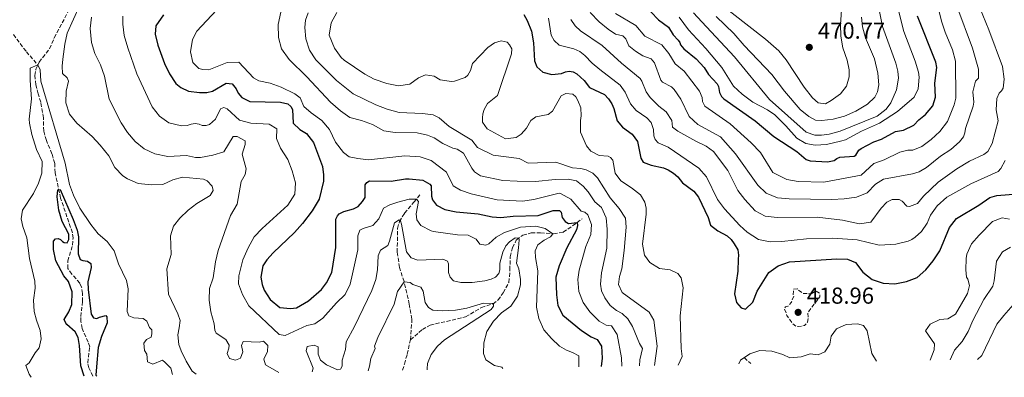
# Model space of a CAD drawing. Units: metres. Extents: x 632726 to 636230, y 4655656 to 4658035.
# Drawn here: x 633811 to 634238, y 4655676 to 4655831 of the extents above; entities that cross this region are included whole.
import ezdxf

# ---------------------------------------------------------------- set-up
doc = ezdxf.new("R2010")
doc.units = ezdxf.units.M
doc.header["$MEASUREMENT"] = 0
doc.linetypes.add('DGN Style 3', pattern=[2.435890702152634, 1.739921930109024, -0.6959687720436097])
for name, color, linetype, lineweight in [('Barranco lineal', 142, 'DGN Style 3', 13), ('Cota de punto acotado terreno', 7, 'Continuous', 0), ('Curva de nivel de depresión intermedia', 30, 'DGN Style 3', 0), ('Curva de nivel directora', 30, 'Continuous', 30), ('Curva de nivel intermedia', 30, 'Continuous', 0), ('Punto acotado terreno (símbolo)', 7, 'Continuous', 0)]:
    doc.layers.add(name, color=color, linetype=linetype, lineweight=lineweight)
doc.styles.add('Style-Arial', font='arial.ttf')

# ---------------------------------------------------------------- blocks, each defined once
blk = doc.blocks.new('5PATER')
at = {"layer": 'Punto acotado terreno (símbolo)', "linetype": 'Continuous', "lineweight": 0}
h = blk.add_hatch(color=51, dxfattribs=at)
edge = h.paths.add_edge_path()
edge.add_ellipse((0, 0), major_axis=(-0.1095731443231308, -0.1110710700762829), ratio=0.9994222409660317, start_angle=0, end_angle=360)

msp = doc.modelspace()

# ---------------------------------------------------------------- linework, layer by layer
at = {"layer": 'Barranco lineal', "color": 142, "linetype": 'DGN Style 3', "lineweight": 13, "extrusion": (0.2003540542133462, -0.1874279863091576, 0.9616283080839342), "elevation": -745152.1232831565, "flags": 128}
msp.add_lwpolyline([(3833120.782285756, 2613321.422319658), (3833120.782285756, 2613317.449373647)], dxfattribs=at)
at = {"layer": 'Barranco lineal', "color": 142, "linetype": 'DGN Style 3', "lineweight": 13}
for points in [[(633819.0999999996, 4655811.51, 379.9799999999959), (633819.6900000004, 4655812.74, 380.1000000000058), (633824.1200000001, 4655818.539999999, 380.5899999999965), (633826.2400000002, 4655823.289999999, 380.8899999999995), (633832.7699999996, 4655835.66, 381.4799999999959)], [(633808.54, 4655824.689999999, 383.1499999999942), (633814.1200000001, 4655817.279999999, 381.9400000000023), (633819.0999999996, 4655811.51, 379.9799999999959)], [(633842.9800000006, 4655676.699999999, 370.3500000000058), (633841.2000000002, 4655680.32, 370.75), (633840.7100000001, 4655682.52, 370.8300000000018), (633841.6100000005, 4655689.359999999, 370.9799999999959), (633840.9800000006, 4655691.449999999, 370.9799999999959), (633838.2999999998, 4655697.34, 371.1399999999995), (633837.7999999998, 4655700.310000001, 371.3300000000018), (633837.7300000006, 4655702.5, 371.6199999999953), (633838.4800000006, 4655709.07, 371.6000000000058), (633838.4600000001, 4655712.5, 371.6399999999995), (633838.0599999997, 4655715.230000001, 371.7799999999988), (633837.2699999996, 4655717.01, 371.8899999999995), (633833.8200000003, 4655720.92, 372.0899999999965), (633832.1200000001, 4655723.33, 372.3300000000018), (633832.1100000005, 4655726.600000001, 372.5899999999965), (633834.1699999999, 4655733.49, 373.0099999999948), (633834.3600000005, 4655736.550000001, 373.25), (633834.0999999996, 4655738.82, 373.3600000000006), (633828.9800000006, 4655753.800000001, 374.7700000000041), (633826.6100000005, 4655764.76, 375.3800000000047), (633826.4400000004, 4655768.869999999, 375.3800000000047), (633825.2400000002, 4655773.07, 375.820000000007), (633822.7999999998, 4655778.83, 376.0500000000029), (633821.6299999999, 4655782.9, 376.2899999999936), (633821.5800000001, 4655788.57, 376.8300000000018), (633820.3700000001, 4655795.369999999, 376.9700000000012), (633819.2300000006, 4655799.039999999, 378.6000000000058), (633818.2300000006, 4655802.949999999, 379.2299999999959), (633817.8600000005, 4655806.91, 379.5), (633818.2000000002, 4655809.65, 379.7899999999936), (633819.0999999996, 4655811.51, 379.9799999999959)], [(633980.6799999997, 4655692.460000001, 381.3600000000006), (633981.3399999999, 4655701.42, 382.6499999999942), (633980.1799999997, 4655707.869999999, 383.8699999999953), (633977.9000000004, 4655717.66, 385.0200000000041), (633975.9600000001, 4655723.810000001, 386.2299999999959), (633974.9699999997, 4655730.430000001, 387.0500000000029), (633975.0700000003, 4655740.689999999, 388.7400000000052), (633975.8899999997, 4655743.630000001, 389.5500000000029), (633978.1500000004, 4655747.310000001, 392.320000000007), (633982.2199999997, 4655752.02, 394.2799999999988), (633984.7400000002, 4655755.230000001, 395.9799999999959)], [(633980.6799999997, 4655692.460000001, 381.3600000000006), (633985.8499999996, 4655696.960000001, 381.9499999999971), (633989.2199999997, 4655698.77, 382.6000000000058), (634004.6200000001, 4655702.359999999, 383.679999999993), (634011.4800000006, 4655706.430000001, 384.5200000000041), (634016.5, 4655708.029999999, 384.9900000000052), (634018.6699999999, 4655709.710000001, 385.1199999999953), (634020.8799999999, 4655712.779999999, 385.4600000000065), (634023.3499999996, 4655717.279999999, 386.070000000007), (634023.8399999999, 4655722.689999999, 386.8800000000047), (634023.8899999997, 4655728.430000001, 387.8000000000029), (634024.9800000006, 4655732.279999999, 388.5899999999965), (634026.5899999999, 4655735.66, 389.7400000000052), (634029.4000000004, 4655737.82, 390.4100000000035), (634033.04, 4655738.720000001, 391.5599999999977), (634037.1500000004, 4655738.76, 392.5800000000018), (634042.7400000002, 4655738.369999999, 395.1499999999942), (634046.9800000006, 4655739.01, 397.4499999999971), (634055.1100000005, 4655744.789999999, 400.8699999999953)], [(633977.2100000001, 4655679.24, 380.2299999999959), (633978.1299999999, 4655681.92, 380.5), (633979.25, 4655686.180000001, 380.8099999999977), (633980.6799999997, 4655692.460000001, 381.3600000000006)]]:
    msp.add_polyline3d(points, dxfattribs=at)
at = {"layer": 'Curva de nivel de depresión intermedia', "color": 30, "linetype": 'DGN Style 3', "lineweight": 0, "elevation": 420.0000000000001, "flags": 128}
msp.add_lwpolyline([(634154.4500000001, 4655712.409999999), (634156.4900000007, 4655713.539999999), (634158.1700000016, 4655712.55), (634158.2400000008, 4655711.089999998), (634152.9600000014, 4655704.269999999), (634153.1900000017, 4655701.619999998), (634152.8800000009, 4655700.130000002), (634151.5800000001, 4655698.599999998), (634148.8799999999, 4655698.130000001), (634147.7700000012, 4655698.320000002), (634146.0999999995, 4655699.779999998), (634143.9700000014, 4655703.010000001), (634142.8499999995, 4655705.909999999), (634143.3800000013, 4655706.73), (634144.4499999997, 4655707.069999999), (634145.8400000001, 4655708.599999999), (634146.9000000019, 4655711.31), (634146.6300000013, 4655711.970000002), (634146.8000000013, 4655714.41), (634148.3700000005, 4655714.539999999), (634150.9699999997, 4655712.449999999), (634154.4500000001, 4655712.409999999)], dxfattribs=at)
at = {"layer": 'Curva de nivel directora', "color": 30, "linetype": 'Continuous', "lineweight": 30, "flags": 128}
for points, elevation in [([(633873.5599999992, 4655833.220000001), (633870.2699999991, 4655828.510000002), (633869.9600000007, 4655824.91), (633871.19, 4655820.070000002), (633874.0099999985, 4655812.230000001), (633876.2199999992, 4655807.680000001), (633878.9599999995, 4655803.510000001), (633881.0599999983, 4655801.74), (633884.4299999991, 4655800.130000001), (633889.1899999998, 4655799.57), (633892.4399999998, 4655799.560000001), (633894.9099999998, 4655800.210000002), (633900.7599999993, 4655803.62), (633903.399999999, 4655803.310000001), (633905.1699999992, 4655801.190000001), (633906.0299999998, 4655799.330000001), (633907.5000000005, 4655797.380000002), (633911.0099999999, 4655795.770000001), (633924.3, 4655795.37), (633927.4999999986, 4655794.670000001), (633928.8399999997, 4655793.590000001), (633929.4900000002, 4655792.240000002), (633929.7800000008, 4655786.36), (633932.6799999998, 4655783.630000001), (633935.5799999988, 4655781.800000001), (633938.67, 4655777.86), (633942.5300000003, 4655767.470000001), (633942.9199999992, 4655763.920000001), (633942.9199999992, 4655761.189999999)], 400), ([(634029.8799999988, 4655833.460000002), (634031.3099999994, 4655830.770000001), (634033.1299999988, 4655826.12), (634033.9800000006, 4655821.07), (634034.5300000003, 4655813.359999999), (634035.44, 4655810.720000002), (634038.12, 4655808.340000001), (634041.9299999988, 4655807.34), (634046.2200000002, 4655807.9), (634047.9500000003, 4655808.54), (634049.5099999983, 4655808.800000002), (634051.2400000005, 4655808.62), (634052.879999999, 4655807.630000004), (634055.9500000001, 4655804.850000001), (634058.3700000007, 4655801.730000001), (634064.8199999993, 4655798.689999999), (634066.6399999987, 4655796.79), (634067.9799999997, 4655794.750000001), (634068.9299999997, 4655792.710000001), (634070.3899999993, 4655787.260000001), (634072.6, 4655784.57), (634076.7899999986, 4655781.49), (634079.2099999993, 4655778.330000003), (634080.5500000004, 4655771.100000001), (634081.6700000003, 4655769.449999999), (634085.1300000004, 4655768.060000001), (634090.4099999998, 4655767.02), (634092.3999999991, 4655766.109999999), (634094.7399999994, 4655764.680000002), (634096.6799999995, 4655762.990000002), (634098.6299999986, 4655760.52), (634103.5199999991, 4655756.869999999), (634105.5499999986, 4655754.230000001), (634109.7799999999, 4655745.440000001), (634110.8599999995, 4655742.100000001), (634114.0599999981, 4655739.590000002), (634118.0799999991, 4655737.500000002), (634119.730000001, 4655735.900000001), (634121.0199999984, 4655734.080000003), (634122.659999999, 4655731.350000001), (634123.0099999999, 4655729.060000001), (634122.8400000001, 4655727.340000001), (634122.61, 4655722.15)], 425), ([(634084.889999999, 4655834.510000001), (634088.2399999994, 4655831.130000001), (634092.6299999993, 4655827.840000001), (634094.6599999989, 4655824.57), (634096.8200000003, 4655822.310000001), (634097.54, 4655821.27), (634097.8599999996, 4655820.230000001), (634099.2000000008, 4655818.54), (634104.6500000001, 4655814.170000001), (634107.9899999995, 4655810.439999999), (634110.0100000001, 4655807.449999999), (634113.7099999993, 4655803.350000001), (634114.2900000005, 4655802.180000001), (634114.7599999999, 4655799.560000001), (634115.5399999999, 4655797.920000001), (634116.5799999994, 4655796.83), (634130.12, 4655787.359999999), (634138.2699999996, 4655780.550000001), (634148.2800000008, 4655774.090000002), (634152.3499999989, 4655770.560000002), (634154.0199999987, 4655769.960000001), (634161.6099999994, 4655769.619999999), (634164.4099999999, 4655770.119999999), (634165.599999999, 4655771.070000002), (634166.9600000003, 4655771.59), (634173.0699999991, 4655772.03), (634173.7999999999, 4655772.400000001), (634175.0800000007, 4655774.580000001), (634176.1499999991, 4655775.300000001), (634181.7100000002, 4655778.170000001), (634184.9600000002, 4655779.330000001), (634191.0299999987, 4655782.770000001), (634194.5499999991, 4655783.26), (634199.0499999986, 4655785.45), (634201.1600000008, 4655787.730000001), (634203.9799999995, 4655790.000000002), (634207.1800000002, 4655793.850000001), (634208.3600000005, 4655797.550000002), (634208.1300000001, 4655803.66), (634208.89, 4655810.490000002), (634208.5700000004, 4655812.750000001), (634200.64, 4655832.61)], 450), ([(633942.9199999992, 4655761.189999999), (633941.0399999993, 4655753.34), (633938.0499999986, 4655748.290000001), (633933.8299999987, 4655742.890000001), (633930.42, 4655739.000000001), (633921.1500000008, 4655730.09), (633918.3700000001, 4655727.11), (633916.6400000001, 4655724.510000001), (633915.7599999994, 4655719.590000001), (633916.3200000006, 4655716.420000002), (633917.3199999996, 4655713.949999999), (633919.9100000003, 4655709.960000002), (633924.0999999989, 4655706.41), (633928.6499999998, 4655705.970000002), (633931.2000000001, 4655706.27), (633936.4900000008, 4655709.330000003), (633942.119999999, 4655714.180000001), (633944.3299999996, 4655717.070000002), (633946.6099999994, 4655721.529999999), (633948.3799999997, 4655732.390000002), (633948.259999999, 4655742.610000002), (633948.3899999986, 4655744.689999999), (633949.0900000005, 4655746.12), (633949.8300000003, 4655746.980000001), (633951.7300000002, 4655747.970000001), (633956.0599999998, 4655749.180000001), (633957.9699999986, 4655750.220000002), (633959.9199999999, 4655752.420000001), (633960.9999999995, 4655754.110000002), (633961.1000000001, 4655759.609999999), (633961.7500000006, 4655760.650000001), (633962.9199999997, 4655761.25), (633972.3099999997, 4655761.240000002), (633978.4999999988, 4655762.180000001), (633980.1900000008, 4655762.180000001), (633986.1200000007, 4655761.57), (633989.0600000002, 4655759.92), (633989.6700000003, 4655759.100000001), (633989.7499999984, 4655754.640000001), (633990.2699999993, 4655753.080000001), (633991.9500000001, 4655750.78), (633995.6299999993, 4655748.830000003), (634000.5499999989, 4655747.910000001), (634010.0399999993, 4655746.949999999), (634016.0599999988, 4655745.690000001), (634019.8299999996, 4655745.380000001), (634025.2000000007, 4655745.980000001), (634036.1100000006, 4655746.230000002), (634042.5599999991, 4655748.430000001), (634045.3300000007, 4655748.42), (634046.0199999991, 4655747.730000002), (634046.4900000007, 4655745.430000001), (634047.7899999993, 4655743.74), (634049.2600000001, 4655742.880000002), (634053.0399999998, 4655743.320000002), (634053.1699999995, 4655741.910000001), (634052.7499999994, 4655740.119999999), (634048.4899999991, 4655732.26), (634045.1499999998, 4655724.49), (634043.7799999994, 4655719.630000001), (634044.0499999999, 4655711.930000001), (634044.5300000005, 4655707.34), (634046.73, 4655703.140000002), (634054.7999999989, 4655696.420000001), (634058.99, 4655693.689999999), (634061.7100000001, 4655692.580000001), (634063.5799999987, 4655689.660000003), (634063.8800000005, 4655684.520000001), (634063.4299999991, 4655680.880000002)], 400), ([(633839.229999999, 4655676.630000001), (633837.7499999994, 4655681.220000002), (633837.1599999993, 4655689.920000001), (633836.5999999982, 4655693.470000001), (633835.3399999999, 4655695.850000001), (633831.6099999994, 4655699.11), (633831.1899999991, 4655699.619999999), (633830.5499999999, 4655701.180000001), (633832.5799999994, 4655704.560000001), (633833.8400000001, 4655707.76), (633834.0199999989, 4655713.260000001), (633832.3400000003, 4655717.630000001), (633830.4400000004, 4655720.100000001), (633826.9400000002, 4655726.680000001), (633825.8799999984, 4655731.58), (633825.9099999998, 4655735.130000002), (633826.7799999992, 4655736.25), (633827.899999999, 4655736.380000002), (633828.9800000008, 4655735.900000001), (633829.7599999986, 4655735.080000001), (633830.5399999988, 4655734.560000002), (633831.7999999993, 4655734.510000001), (633832.5799999994, 4655735.900000001), (633832.5399999992, 4655738.150000002), (633829.6899999994, 4655743.65), (633828.2599999988, 4655748.670000001), (633827.4299999997, 4655754.430000001), (633827.7800000005, 4655757.420000002), (633828.8199999998, 4655757.630000002), (633834.4699999981, 4655744.600000001), (633836.12, 4655739.88), (633836.6699999998, 4655737.100000001), (633836.6200000006, 4655729.740000002), (633837.440000001, 4655727.28), (633838.6500000001, 4655726.84), (633840.6399999994, 4655726.58), (633842.1100000002, 4655725.449999999), (633842.24, 4655723.720000002), (633840.8099999994, 4655717.53), (633840.8899999999, 4655714.24), (633842.26, 4655703.590000002), (633843.2999999993, 4655701.939999999), (633844.73, 4655701.680000001), (633845.8999999989, 4655702.290000001), (633848.6199999991, 4655702.930000001), (633849.0599999994, 4655702.330000001), (633849.1800000002, 4655699.77), (633846.7500000005, 4655693.890000001), (633845.2799999998, 4655689.100000001), (633844.5299999987, 4655680.75), (633844.2299999992, 4655677.140000001), (633844.75, 4655676.730000001)], 375), ([(634122.61, 4655722.15), (634121.1900000004, 4655712.380000004), (634122.1499999994, 4655708.550000002), (634124.0899999995, 4655706.27), (634125.9699999993, 4655705.76), (634129.1299999999, 4655708.779999999), (634131.0299999998, 4655713.550000002), (634136.0499999999, 4655721.609999999), (634140.1799999983, 4655724.45), (634144.9999999997, 4655726.260000001), (634165.599999999, 4655727.480000001), (634170.2399999994, 4655727.420000001), (634173.7199999995, 4655725.880000001), (634176.8699999988, 4655721.720000001), (634180.8899999999, 4655718.550000002), (634185.6199999996, 4655716.910000001), (634190.7299999992, 4655716.75), (634195.8299999998, 4655717.690000001), (634200.4299999999, 4655719.480000001), (634204.1499999993, 4655722.820000002), (634207.4399999996, 4655726.640000001), (634210.2200000001, 4655730.970000001), (634214.5199999983, 4655741.050000001), (634217.5299999992, 4655745.060000001), (634227.2099999996, 4655750.730000001), (634231.9799999995, 4655754.060000002), (634234.9299999999, 4655755.01), (634243.8899999985, 4655755.689999999)], 425)]:
    msp.add_lwpolyline(points, dxfattribs=dict(at, elevation=elevation))
at = {"layer": 'Curva de nivel intermedia', "color": 30, "linetype": 'Continuous', "lineweight": 0, "flags": 128}
for points, elevation in [([(633811.1399999995, 4655835.159999999), (633816.1599999998, 4655835.430000001), (633819.3700000017, 4655837.92), (633823.6200000008, 4655842.029999999), (633832.1100000001, 4655848.680000001), (633836.4000000015, 4655851.359999999), (633842.9000000015, 4655854.769999998), (633846.0599999998, 4655857.24), (633848.8800000006, 4655860.650000001), (633852.0000000009, 4655862.859999999), (633855.7300000014, 4655864.929999999), (633864.9600000004, 4655871.269999998), (633865.7699999998, 4655871.160000001), (633866.1200000006, 4655870.430000001), (633865.5799999996, 4655868.009999999), (633860.5100000004, 4655859.359999999), (633857.9600000001, 4655856.16), (633854.4000000015, 4655852.649999999), (633839.9700000011, 4655841.679999999), (633837.2599999999, 4655837.49), (633831.8600000021, 4655825.369999998)], 385), ([(634215.7600000009, 4655818.06), (634212.5700000013, 4655825.689999999), (634211.0500000014, 4655830.449999999), (634206.02, 4655850.890000001)], 445), ([(634113.0000000009, 4655839.550000001), (634134.6200000017, 4655822.779999998), (634140.4100000008, 4655817.619999999), (634143.6100000016, 4655813.769999998), (634151.4300000003, 4655801.899999999), (634155.1100000016, 4655797.220000001), (634157.4899999998, 4655795.050000001), (634160.6900000006, 4655794.74), (634163.2000000007, 4655796.079999999), (634167.2400000019, 4655799), (634169.7499999999, 4655802.349999999), (634170.9200000011, 4655806.42), (634170.8800000009, 4655809.359999998), (634170.1100000018, 4655813.649999999), (634168.25, 4655818.890000002), (634167.3899999994, 4655824.039999999), (634167.1400000014, 4655829.039999999), (634168.2800000013, 4655846.119999998)], 470), ([(633896.5599999992, 4655835.289999999), (633888.1100000005, 4655826.12), (633886.2400000016, 4655822.579999999), (633885.3299999997, 4655817.250000001), (633886.3600000001, 4655812.619999999), (633888.9100000005, 4655810.06), (633890.6900000019, 4655809.579999999), (633893.1999999997, 4655809.409999999), (633901.2500000009, 4655812.599999999), (633906.2900000013, 4655812.76), (633912.6300000002, 4655805.92), (633914.9200000013, 4655804.66), (633919.8200000008, 4655803.649999999), (633924.5800000017, 4655801.859999999), (633930.5899999999, 4655798.970000002), (633932.8800000009, 4655797.239999999), (633934.4299999999, 4655793.600000001), (633937.6300000007, 4655790.739999999), (633942.3100000012, 4655787.529999999), (633945.5499999999, 4655783.499999999), (633948.1400000006, 4655778.09), (633951.6800000012, 4655773.67), (633954.1100000007, 4655771.710000001), (633957.8300000001, 4655770.929999999), (633962.5500000007, 4655770.41), (633978.310000001, 4655772.16), (633984.9299999994, 4655771.720000001), (633989.6500000001, 4655770.07), (633996.2599999995, 4655765.130000001), (633999.1600000008, 4655759.109999999), (634002.3200000013, 4655757.279999998), (634007.0399999998, 4655755.62), (634018.2900000017, 4655753.109999999), (634029.2799999998, 4655752.529999998), (634034.2300000008, 4655753.250000001), (634045.1400000007, 4655755.949999998), (634045.8200000002, 4655755.850000001), (634050.2400000015, 4655753.420000001), (634054.7300000018, 4655748.17), (634056.3800000015, 4655747.689999999), (634057.6300000009, 4655746.609999999), (634059.1399999997, 4655742.449999998), (634058.9200000007, 4655738.08), (634056.7100000001, 4655732.929999999), (634053.9200000005, 4655722.630000001), (634053.3100000003, 4655718.560000001), (634053.7400000016, 4655713.319999999), (634055.540000001, 4655708.659999998), (634058.4600000002, 4655704.579999999), (634062.5500000005, 4655700.46), (634065.5400000013, 4655698.779999999), (634067.8300000001, 4655698.52), (634070.290000001, 4655694.67), (634072.1999999997, 4655684.680000001), (634072.3700000019, 4655681.05)], 405.0000000000001), ([(634050.2999999995, 4655831.180000001), (634052.0700000019, 4655828.449999998), (634054.4900000005, 4655826.369999998), (634063.790000001, 4655820), (634072.2700000014, 4655812.239999999), (634080.28, 4655805.67), (634081.0100000009, 4655804.56), (634082.9000000019, 4655799.890000001), (634084.6800000012, 4655797.5), (634088.3500000013, 4655793.649999999), (634091.6400000014, 4655791.220000001), (634094.0199999996, 4655787.449999999), (634094.3200000013, 4655784.63), (634096.6500000004, 4655782.9), (634104.400000002, 4655778.52), (634108.9800000018, 4655776.3), (634112.1400000004, 4655774.09), (634118.2800000003, 4655765.73), (634122.6800000013, 4655757.150000001), (634125.7600000014, 4655753.220000001), (634130.1600000003, 4655748.36), (634134.5500000002, 4655745.959999999), (634139.6799999999, 4655745.4), (634157.1299999999, 4655745.550000001), (634168.050000001, 4655744.210000002), (634175.4400000006, 4655742.630000001), (634180.3700000015, 4655743.36), (634184.7500000001, 4655749.5), (634187.2200000001, 4655752.140000001), (634189.5600000002, 4655753.3), (634192.6400000004, 4655753.3), (634193.8899999999, 4655752.48), (634195.9200000016, 4655750.4), (634197.1399999997, 4655750.13), (634200.5599999997, 4655751.470000002), (634203.1600000013, 4655754.67), (634209.5300000015, 4655760.680000001), (634217.680000001, 4655766.480000001), (634223.1000000013, 4655769.88), (634229.370000001, 4655772.689999999), (634231.0600000008, 4655774.069999999), (634232.9299999995, 4655777.539999999), (634235.490000001, 4655787.27), (634234.6799999997, 4655792.119999998), (634235.0300000005, 4655796.929999998), (634235.9800000006, 4655799.349999999), (634236.9400000017, 4655800.34), (634237.6700000003, 4655801.470000001), (634238.2000000001, 4655805.410000001), (634237.4300000012, 4655810.909999999), (634231.5599999992, 4655826.800000002), (634227.5400000004, 4655836.33)], 435.0000000000001), ([(634058.6800000013, 4655834.289999999), (634062.5599999995, 4655830.25), (634066.4300000007, 4655827.060000001), (634069.6100000015, 4655824.92), (634072.8100000002, 4655824.140000001), (634074.1100000008, 4655822.92), (634075.3200000002, 4655819.800000001), (634078.2599999993, 4655817.51), (634081.4199999999, 4655815.42), (634085.0099999995, 4655814.210000001), (634086.5200000006, 4655812.519999999), (634089.3400000014, 4655804.99), (634090.0200000008, 4655804.069999999), (634093.8699999999, 4655802.119999998), (634095.0800000014, 4655800.86), (634097.9900000015, 4655796.779999998), (634101.6000000014, 4655789.17), (634105.2500000015, 4655785.739999999), (634115.0999999996, 4655780.41), (634121.7100000012, 4655772.949999999), (634131.3100000013, 4655759.480000001), (634134.8899999999, 4655756), (634139.860000001, 4655753.98), (634144.9400000017, 4655753.539999999), (634163.3799999995, 4655753.250000001), (634168.7100000004, 4655753.460000001), (634174.1599999998, 4655754.189999999), (634178.770000001, 4655756.109999999), (634182.3899999999, 4655759.890000002), (634185.7699999993, 4655762.01), (634198.4100000015, 4655764.359999999), (634201.2300000001, 4655765.279999998), (634204.5200000004, 4655767.140000001), (634210.5900000011, 4655771.98), (634215.0500000002, 4655774.909999999), (634218.7400000005, 4655778.279999998), (634220.5199999998, 4655780.449999998), (634221.1700000003, 4655782.09), (634221.3900000014, 4655784.039999999), (634224.770000001, 4655793.73), (634224.9499999998, 4655795.470000001), (634224.6100000001, 4655799.839999998), (634225.740000001, 4655804.51), (634227.0000000017, 4655805.810000001), (634227.0399999997, 4655809.749999999), (634224.4600000003, 4655818.84), (634217.6000000006, 4655837.079999999)], 440), ([(634103.3700000016, 4655834.109999998), (634107.12, 4655830.269999999), (634121.2300000007, 4655815.009999999), (634136.4400000012, 4655796.579999999), (634152.320000002, 4655782.410000001), (634156.0400000014, 4655781.069999999), (634158.9400000004, 4655781.060000001), (634162.2700000008, 4655781.49), (634167.0800000011, 4655782.869999999), (634183.02, 4655789.3), (634187.0099999999, 4655792.310000001), (634189.0400000017, 4655795.050000001), (634191.5200000005, 4655800.810000001), (634192.3899999999, 4655805.869999999), (634192.0500000002, 4655808.899999999), (634191.1400000005, 4655812.239999999), (634185.4699999999, 4655828.149999999), (634183.8899999995, 4655835.480000001)], 460.0000000000001), ([(633842.420000001, 4655832.28), (633841.7500000005, 4655827.279999999), (633842.3200000003, 4655821.289999999), (633843.770000001, 4655816.499999999), (633846.3100000002, 4655811.529999998), (633847.9400000018, 4655806.619999997), (633850.0000000005, 4655796.720000001), (633855.2199999996, 4655786.419999998), (633857.950000001, 4655782.240000002), (633861.3100000005, 4655778.369999999), (633865.2199999997, 4655775.180000001), (633869.7800000019, 4655773.039999999), (633875.4300000002, 4655771.81), (633883.5999999996, 4655772.359999999), (633887.4100000006, 4655771.449999999), (633889.5800000011, 4655771.4), (633894.9500000001, 4655772.429999999), (633899.7700000012, 4655773.929999998), (633903.79, 4655780.48), (633905.4800000021, 4655780.56), (633909.0200000004, 4655778.699999998), (633908.9400000023, 4655777.009999998), (633907.7599999999, 4655772.9), (633909.4000000004, 4655766.57), (633909.0499999995, 4655764.02), (633907.2700000004, 4655761.08), (633905.6100000017, 4655751.21), (633902.7100000004, 4655746.359999999), (633897.240000001, 4655731.09), (633896.1300000001, 4655726.210000002), (633895.0700000006, 4655719.230000001), (633893.5400000019, 4655714.619999997), (633893.3899999999, 4655709.640000001), (633894.1900000023, 4655704.62), (633895.6200000005, 4655699.34), (633895.9199999999, 4655696.619999998), (633896.3800000005, 4655695.38), (633900.5800000003, 4655692.55), (633902.0700000012, 4655690.09), (633901.9400000017, 4655688.759999999), (633901.1500000004, 4655686.529999998), (633902.1699999997, 4655684.4), (633904.8300000017, 4655683.649999999), (633906.9300000005, 4655684.480000001), (633907.9699999999, 4655687.25), (633907.3600000018, 4655689.949999998), (633908.1599999999, 4655691.640000001), (633915.1200000002, 4655691.41), (633917.0200000001, 4655691.859999999), (633918.8200000017, 4655689.98), (633918.7600000014, 4655687.429999999), (633917.150000002, 4655683.989999999), (633917.8600000006, 4655681.56), (633923.6500000019, 4655678.229999999)], 390), ([(633855.9400000017, 4655832.720000001), (633855.9400000017, 4655829.220000001), (633856.5899999997, 4655824.26), (633858.0899999996, 4655818.980000001), (633861.99, 4655807.670000001), (633868.6200000017, 4655793.439999999), (633871.8600000006, 4655789.279999999), (633875.9599999998, 4655786.430000001), (633881.4200000004, 4655785.199999998), (633883.8099999998, 4655785.24), (633885.6200000005, 4655785.890000001), (633887.3600000015, 4655786.15), (633889.0900000016, 4655785.890000001), (633890.3900000001, 4655785.320000002), (633892.070000001, 4655785.279999998), (633893.5500000007, 4655785.660000001), (633896.1500000004, 4655788.090000001), (633898.3699999999, 4655792.560000001), (633899.7000000019, 4655793.100000001), (633901.2199999996, 4655792.489999999), (633906.6199999999, 4655787.55), (633911.4600000012, 4655786.289999999), (633919.3899999994, 4655785.849999999), (633922.7700000012, 4655783.81), (633922.5499999999, 4655779.659999999), (633924.2700000011, 4655775.41), (633927.4699999996, 4655770.600000001), (633929.4500000001, 4655765.66), (633930.7900000011, 4655760.510000001), (633930.5600000008, 4655755.510000001), (633927.4600000007, 4655750.74), (633916.3700000019, 4655740.640000001), (633912.9299999997, 4655736.999999999), (633910.2400000008, 4655732.31), (633907.9400000008, 4655727.119999999), (633906.2399999998, 4655720.149999999), (633906.1100000002, 4655716.640000001), (633907.8300000012, 4655712.009999999), (633910.5500000014, 4655707.159999999), (633923.7000000011, 4655694.760000001), (633926.380000001, 4655694.239999999), (633935.78, 4655698.599999998), (633939.1600000019, 4655699.329999999), (633942.6300000009, 4655701.88), (633948.61, 4655708.449999998), (633952.4200000009, 4655712), (633954.530000001, 4655716.569999999), (633955.5900000003, 4655721.039999999), (633957.8400000012, 4655731.41), (633957.9100000005, 4655737.529999998), (633958.7300000008, 4655739.909999999), (633960.120000001, 4655740.73), (633964.320000001, 4655742.03), (633967.0099999999, 4655744.789999999), (633968.9600000012, 4655749.470000001), (633971.7300000007, 4655750.98), (633975.24, 4655752.140000001), (633980.1799999997, 4655753.38), (633983.290000001, 4655753.38), (633984.2499999999, 4655752.380000001), (633983.2300000007, 4655746.960000001), (633983.51, 4655744.48), (633985.2300000011, 4655742.019999999), (633989.6500000001, 4655739.609999999), (633990.6700000016, 4655739.359999998), (634001.1400000012, 4655737.890000001)], 395.0000000000001), ([(633924.4100000019, 4655834.390000001), (633923.3500000001, 4655829.130000001), (633923.4200000018, 4655823.390000001), (633924.7699999996, 4655818.59), (633928.1500000014, 4655813.890000001), (633935.7000000017, 4655806.359999998), (633946.0300000005, 4655795.359999999), (633950.3100000009, 4655791.630000001), (633954.4400000015, 4655788.810000001), (633959.3900000001, 4655787.5), (633964.2200000006, 4655785.730000001), (633969.0900000009, 4655782.949999999), (633974.0199999994, 4655782.25), (633983.6300000007, 4655782.149999999), (633988.0899999999, 4655781.099999999), (633990.9500000009, 4655779.930000001), (633994.7100000005, 4655777.5), (633998.9999999999, 4655775.460000002), (634000.9900000015, 4655775.07), (634003.7100000017, 4655773.289999999), (634007.3000000013, 4655766.749999999), (634008.4700000003, 4655765.279999998), (634011.1000000011, 4655763.499999999), (634020.7500000005, 4655761.519999999), (634026.990000001, 4655761.189999999), (634034.9500000004, 4655760.96), (634043.4400000019, 4655761.9), (634049.0700000002, 4655762.109999998), (634052.6599999998, 4655761.279999999), (634055.6500000005, 4655758.99), (634057.8099999997, 4655756.560000001), (634060.6600000019, 4655752.27), (634063.4700000014, 4655749.71), (634065.5000000009, 4655745.34), (634065.9800000016, 4655740.349999999), (634065.7900000016, 4655732.210000001), (634063.5700000019, 4655721.399999999), (634063.1300000016, 4655716.550000001), (634063.5600000008, 4655713.699999999), (634064.9400000023, 4655710.579999999), (634067.2700000012, 4655707.279999999), (634070.0800000008, 4655705.119999998), (634072.4600000014, 4655703.859999999), (634074.890000001, 4655701.470000001), (634077.0500000002, 4655698.220000001), (634080.0099999995, 4655690.86), (634081.390000001, 4655688.619999998), (634080.1799999994, 4655683.720000001), (634080.0499999998, 4655681.189999999)], 410.0000000000001), ([(633936.2899999997, 4655834.180000001), (633935.1600000008, 4655830.939999999), (633934.8600000013, 4655827.779999998), (633935.3300000008, 4655822.800000001), (633936.9600000002, 4655817.949999998), (633939.610000001, 4655813.699999999), (633948.5499999997, 4655804.82), (633955.8800000009, 4655798.980000001), (633965.7300000014, 4655794.279999999), (633970.6599999999, 4655792.409999998), (633975.8500000001, 4655790.890000001), (633985.9400000019, 4655790.550000002), (633990.4900000005, 4655789.92), (633993.2100000007, 4655788.66), (633997.4100000006, 4655784.890000001), (634007.27, 4655778.939999999), (634009.7800000003, 4655775.739999998), (634016.6100000008, 4655772.390000001), (634027.8700000016, 4655771.039999999), (634031.7600000009, 4655769), (634043.7500000005, 4655769.46), (634050.940000001, 4655766.939999999), (634054.5300000008, 4655766.680000001), (634056.8700000009, 4655766.069999999), (634059.8500000006, 4655764.679999999), (634061.7600000014, 4655762.640000001), (634067.24, 4655753.930000001), (634071.2200000008, 4655749.380000002), (634073.9800000011, 4655745.199999999), (634074.2800000008, 4655741.199999998), (634073.4400000003, 4655731.109999998), (634072.3600000007, 4655723.149999999), (634071.3600000016, 4655719.819999999), (634070.880000001, 4655716.439999999), (634072.4800000014, 4655712.890000001), (634084.280000001, 4655704.479999999), (634086.23, 4655700.920000001), (634087.6100000015, 4655689.720000001), (634086.4800000003, 4655681.32)], 415), ([(633948.780000002, 4655834.220000001), (633946.2699999998, 4655829.850000001), (633945.3900000014, 4655824.48), (633947.7300000016, 4655818.849999999), (633950.6600000019, 4655814.749999999), (633951.9600000004, 4655813.560000001), (633960.9700000006, 4655807.579999999), (633964.9400000002, 4655805.319999999), (633970.3899999995, 4655803.5), (633975.5400000017, 4655802.449999999), (633980.4400000012, 4655803.27), (633984.1600000005, 4655805.9), (633987.1500000011, 4655807.239999999), (633991.0000000001, 4655806.680000001), (633993.5599999994, 4655805.029999998), (633998.5400000017, 4655804.369999999), (633999.7500000009, 4655804.499999999), (634004.4500000015, 4655806.109999998), (634005.5500000013, 4655807.050000002), (634006.6799999999, 4655809.119999999), (634007.5899999996, 4655812.149999999), (634014.2200000014, 4655819.109999998), (634017.0800000002, 4655821.189999999), (634019.9800000016, 4655822.009999999), (634022.6700000004, 4655821.48), (634023.7000000009, 4655820.310000001), (634024.6100000006, 4655818.489999998), (634024.5200000012, 4655816.33), (634018.4400000015, 4655798.33), (634014.1100000018, 4655794.779999998), (634012.63, 4655792.23), (634012.0700000012, 4655790.41), (634011.9300000004, 4655788.679999998), (634011.9300000004, 4655786.74), (634013.9199999997, 4655783.789999997), (634021.9700000008, 4655779.489999999), (634026.4700000002, 4655780.140000001), (634028.7200000011, 4655781.56), (634031.0200000011, 4655784.159999998), (634032.8899999997, 4655787.449999999), (634035.1000000002, 4655789.09), (634040.4199999999, 4655790.08), (634042.2400000016, 4655791.460000001), (634046.0999999996, 4655798.119999999), (634048.1400000004, 4655799.159999999), (634051.0400000016, 4655798.939999999), (634052.3400000002, 4655797.769999999), (634053.3300000004, 4655796.079999999), (634054.5399999997, 4655792.920000001), (634054.7100000017, 4655789.449999999), (634054.4000000011, 4655787.42), (634054.3899999999, 4655782.42), (634057.0300000019, 4655776.460000001), (634058.980000001, 4655774.119999998), (634062.5700000006, 4655772.259999999), (634066.4599999998, 4655772.08), (634067.420000001, 4655771.470000001), (634068.5000000006, 4655770.300000001), (634069.4000000014, 4655764.59), (634071.9100000014, 4655761.34), (634076.5800000008, 4655758.34), (634080.4900000001, 4655755.249999999), (634082.2800000005, 4655752.06), (634082.9700000011, 4655749.42), (634082.8799999994, 4655746.859999998), (634081.3100000004, 4655733.880000001), (634082.1300000007, 4655729.16), (634084.5, 4655725.91), (634088.7400000001, 4655723.390000001), (634093.290000001, 4655722.779999998), (634096.6200000015, 4655721.220000001), (634098.0899999999, 4655719.31), (634098.9900000007, 4655714.939999999), (634097.6800000009, 4655702.859999998), (634098.11, 4655688.66), (634098.5000000012, 4655685.23), (634096.8400000005, 4655681.51)], 420.0000000000001), ([(634040.5800000009, 4655831.739999999), (634041.7800000012, 4655824.510000001), (634043.0300000008, 4655822.13), (634045.1100000016, 4655820.09), (634051.6000000003, 4655818.520000001), (634054.1100000005, 4655817.349999999), (634056.3600000013, 4655815.619999999), (634059.4700000006, 4655812.319999999), (634062.8000000009, 4655809.499999999), (634071.67, 4655802.739999999), (634073.7900000013, 4655799.710000001), (634076.1200000005, 4655794.640000001), (634078.540000001, 4655791.820000002), (634083.2599999994, 4655788.66), (634085.0300000019, 4655786.579999999), (634086.1100000015, 4655783.499999999), (634086.190000002, 4655780.859999999), (634086.7500000009, 4655779.17), (634088.1299999999, 4655777.739999999), (634092.4999999999, 4655775.92), (634105.740000001, 4655766.81), (634109.0100000009, 4655763.029999999), (634113.9000000015, 4655753.289999999), (634116.8699999999, 4655749.16), (634123.6, 4655741.970000001), (634126.7500000016, 4655739.079999999)], 430), ([(634069.6600000006, 4655833.779999999), (634078.5000000007, 4655828.67), (634082.3400000008, 4655823.989999999), (634089.6600000011, 4655820.21), (634092.7700000001, 4655816.529999998), (634095.5300000006, 4655811.98), (634099.4199999998, 4655808.819999999), (634106.0400000004, 4655800.149999999), (634107.1600000003, 4655797.46), (634107.3800000015, 4655795.690000001), (634108.28, 4655793.740000002), (634119.2999999997, 4655785.969999999), (634128.4900000006, 4655777.730000001), (634132.42, 4655773.62), (634137.8600000005, 4655764.920000001), (634143.9600000003, 4655761.92), (634148.8900000011, 4655761.039999999), (634159.9100000005, 4655760.709999999), (634176.1300000013, 4655763.789999999), (634181.5899999996, 4655768.759999998), (634186.050000001, 4655770.350000001), (634192.98, 4655773.81), (634196.3600000018, 4655774.539999999), (634198.5200000011, 4655774.539999999), (634202.5100000009, 4655776.220000001), (634206.5000000007, 4655779.230000001), (634210.2900000014, 4655782.63), (634213.5400000014, 4655787.100000001), (634216.5099999999, 4655794.26), (634217.2499999997, 4655797.109999999), (634217.0100000005, 4655813.220000001), (634215.7600000009, 4655818.06)], 445), ([(634097.2100000015, 4655832.230000001), (634101.3100000008, 4655826.810000001), (634108.8400000011, 4655818.659999998), (634115.6699999997, 4655810.429999999), (634120.8500000008, 4655802.279999999), (634124.540000001, 4655798.899999999), (634129.1499999999, 4655795.429999999), (634135.4700000011, 4655792.050000001), (634138.6699999997, 4655789.880000001), (634143.4300000005, 4655785.199999998), (634148.3099999999, 4655779.78), (634152.2100000003, 4655777.529999999), (634156.1900000012, 4655776.829999999), (634161.1800000002, 4655777.109999998), (634167.2300000007, 4655778.499999999), (634169.3499999996, 4655779.149999999), (634176.3000000011, 4655782.889999999), (634184.0800000017, 4655786.32), (634191.9699999997, 4655791.369999999), (634199.1200000001, 4655797.51), (634200.8099999998, 4655801.189999999), (634201.3399999996, 4655806.220000001), (634200.990000001, 4655808.369999998), (634199.5200000001, 4655813.149999999), (634194.6900000023, 4655826.039999999), (634192.2800000004, 4655835.09)], 455), ([(634113.2700000012, 4655832.600000001), (634120.9700000014, 4655825.140000001), (634125.4599999997, 4655819.899999999), (634137.4, 4655807.42), (634142.9299999998, 4655800.140000001), (634149.6700000011, 4655792.21), (634153.5200000001, 4655789.220000002), (634156.3800000012, 4655787.609999999), (634159.0600000012, 4655787.519999998), (634164.0400000013, 4655788.019999999), (634168.9400000006, 4655789.390000002), (634173.8100000012, 4655791.499999999), (634178.9400000009, 4655794.51), (634182.1100000005, 4655797.579999999), (634183.2800000015, 4655799.92), (634183.8000000002, 4655802.99), (634183.3300000008, 4655807.960000001), (634181.9500000017, 4655814.159999999), (634177.9800000021, 4655823.259999999), (634176.7600000015, 4655828.119999998), (634176.2200000007, 4655832.180000001)], 465.0000000000001), ([(633831.8600000021, 4655825.369999998), (633830.8499999995, 4655820.469999999), (633829.9800000021, 4655813.980000001), (633829.6800000004, 4655810.960000001), (633829.8400000014, 4655807.840000001), (633831.8799999999, 4655805.889999999), (633832.3499999992, 4655804.460000001), (633831.4400000017, 4655800.130000001), (633831.2000000003, 4655795.130000001), (633832.8000000007, 4655790.189999999), (633836.0199999993, 4655786.34), (633842.6700000013, 4655780.509999999), (633846.1700000016, 4655776.779999998), (633849.890000001, 4655772.140000001), (633852.5199999996, 4655767.16), (633855.9300000004, 4655763.550000001), (633858.0200000004, 4655762.180000001), (633862.6100000013, 4655760.159999999), (633868.4100000015, 4655759.619999998), (633873.2999999999, 4655759.690000001), (633877.5800000003, 4655761.720000001), (633881.7800000003, 4655762.929999999), (633890.9199999999, 4655762.09), (633892.5600000005, 4655761.349999999), (633894.6799999995, 4655758.970000001), (633895.0700000006, 4655757.109999998), (633893.8500000002, 4655754.949999999), (633888.0000000007, 4655751.489999999), (633884.2800000014, 4655748.640000001), (633880.7099999996, 4655745.210000001), (633877.9900000016, 4655741.679999999), (633876.6000000013, 4655737.48), (633876.9800000013, 4655729.380000001), (633875.1100000005, 4655723.239999998), (633875.7499999999, 4655712.199999999), (633879.810000001, 4655703.730000001), (633880.7600000009, 4655700.849999999), (633880.4500000003, 4655697.65), (633879.7599999997, 4655694.66), (633880.1799999998, 4655690.42), (633881.2000000014, 4655687.65), (633883.3700000017, 4655683.109999998), (633886.0499999995, 4655678.890000001), (633887.7599999993, 4655677.55)], 385), ([(633816.2600000004, 4655676.189999999), (633815.390000001, 4655677.5), (633813.9400000003, 4655681.350000001), (633815.400000002, 4655682.51), (633817.9900000005, 4655686.79), (633819.7100000015, 4655689.009999999), (633820.5900000001, 4655692.890000001), (633820.0700000013, 4655696.52), (633818.5500000014, 4655700.970000001), (633817.4600000007, 4655704.73), (633817.2599999995, 4655709.680000001), (633817.9200000011, 4655714.75), (633817.7600000004, 4655717.82), (633815.4700000014, 4655727.66), (633814.3200000003, 4655736.659999999), (633812.55, 4655741.46), (633811.9000000019, 4655744.84), (633812.3800000001, 4655748.560000001), (633817.2000000014, 4655755.83), (633819.3800000007, 4655760.359999998), (633820.8899999994, 4655764.609999999), (633820.9400000009, 4655769.640000002), (633818.5200000001, 4655774.919999998), (633816.4900000006, 4655781.369999999), (633815.4400000002, 4655786.289999999), (633815.3700000008, 4655788.039999999), (633816.380000001, 4655796.91), (633815.780000002, 4655804.749999999), (633815.790000001, 4655810.119999998), (633819.0499999998, 4655811.570000002), (633820.1699999997, 4655809.359999998), (633820.42, 4655804.470000001), (633830.9900000002, 4655769.039999997), (633832.8000000007, 4655759.730000001), (633834.5800000001, 4655755.07), (633837.2900000013, 4655749.470000001), (633842.0800000012, 4655742.449999998), (633845.32, 4655738.38), (633849.2200000003, 4655735.079999999), (633852.1300000006, 4655731.02), (633854.0100000004, 4655725.34), (633857.5100000007, 4655718.189999999), (633858.2000000014, 4655714.470000001), (633857.8400000016, 4655704.640000001), (633858.6200000015, 4655702.82), (633860.6900000013, 4655701.910000001), (633864.8100000008, 4655701.640000001), (633866.4100000011, 4655700.519999999), (633867.530000001, 4655697.699999999), (633868.480000001, 4655696.699999998), (633868.5200000012, 4655694.970000001), (633868.2599999997, 4655693.59), (633867.7300000021, 4655693.359999998), (633866.2900000005, 4655692.579999999), (633865.0099999997, 4655690.909999999), (633865.420000001, 4655687.810000001), (633866.3300000007, 4655686.15), (633866.6900000006, 4655682.960000001), (633868.9500000003, 4655681.899999999), (633873.1600000013, 4655683.58), (633874.2900000003, 4655682.67), (633876.76, 4655680.09), (633877.4800000021, 4655677.349999999)], 380.0000000000001), ([(634126.7500000016, 4655739.079999999), (634131.6399999999, 4655735.87), (634136.7400000007, 4655734.909999998), (634141.7400000007, 4655735.029999999), (634152.3800000002, 4655736.130000002), (634163.9299999994, 4655736.520000001), (634174.360000001, 4655735.7), (634183.9700000001, 4655733.429999999), (634191.240000001, 4655733.880000001), (634196.4900000015, 4655735.140000002), (634198.1299999999, 4655735.92), (634199.5600000004, 4655736.960000001), (634202.2500000015, 4655739.33), (634204.8100000009, 4655743.009999999), (634206.2800000015, 4655746.38), (634209.1300000015, 4655750.479999999), (634213.3600000005, 4655754.25), (634223.7000000004, 4655759.970000001), (634235.5700000015, 4655765.31), (634236.7000000002, 4655766.65), (634238.5599999998, 4655770.109999998)], 430), ([(633938.1300000015, 4655678.499999999), (633938.5200000004, 4655680.180000001), (633935.5099999995, 4655687.710000001), (633935.8800000006, 4655689.600000001), (633938.9800000008, 4655690.130000001), (633940.7100000008, 4655689.34), (633940.6300000004, 4655686.170000001), (633941.7500000001, 4655683.56), (633944.3200000006, 4655681.66), (633949.0200000012, 4655679.369999999), (633950.3100000009, 4655679.720000001), (633951.0100000005, 4655681.079999999), (633951.0300000006, 4655683.54), (633952.5000000015, 4655688.24), (633952.8700000001, 4655691.56), (633956.3900000006, 4655698.180000001), (633963.940000001, 4655713.84), (633965.6300000009, 4655718.569999999), (633966.3700000007, 4655722.800000001), (633966.7300000006, 4655728.769999999), (633967.6800000005, 4655731.240000002), (633970.8900000001, 4655733.359999999), (633971.63, 4655735.17), (633973.7100000011, 4655743.140000001), (633975.7899999997, 4655744.350000001), (633976.3500000008, 4655743.999999999), (633976.7799999999, 4655742.48), (633979.0199999996, 4655730.619999999), (633980.9700000009, 4655728.02), (633983.8699999999, 4655726.929999999), (633994.7300000007, 4655727.350000001), (633996.7200000001, 4655726.489999998), (633997.2400000007, 4655725.4), (633997.2400000007, 4655721.59), (633997.8900000012, 4655719.640000001), (633999.3100000005, 4655718.04), (634002.5100000014, 4655717.26), (634007.5100000014, 4655717.329999999), (634012.9699999997, 4655718.050000001), (634015.7600000014, 4655718.71), (634017.6300000001, 4655719.529999998), (634018.9700000011, 4655721.220000001), (634019.4000000004, 4655722.779999998), (634019.4100000015, 4655725.630000001), (634020.8100000008, 4655730.430000001), (634022.0600000002, 4655733.119999998), (634023.6600000006, 4655734.940000001), (634026.1700000007, 4655736.619999998), (634027.6700000005, 4655736.489999999), (634027.8800000006, 4655735.689999999), (634027.5900000001, 4655732.24), (634026.7000000004, 4655725.65), (634027.7399999998, 4655723.179999999), (634028.4200000016, 4655718.539999999), (634028.3800000013, 4655716.29), (634027.1600000008, 4655711.41), (634024.1900000003, 4655707.069999999), (634020.1500000014, 4655704.099999999), (634016.6800000002, 4655700.439999999), (634013.8100000002, 4655696.05), (634012.5800000008, 4655691.079999999), (634012.3700000007, 4655686.56), (634013.3300000018, 4655683.810000001), (634017.1000000003, 4655681.28), (634020.2499999999, 4655680.619999998), (634020.8200000019, 4655680.07)], 390), ([(634001.1400000012, 4655737.890000001), (634005.6900000019, 4655737.779999998), (634009.2400000015, 4655736.09), (634010.8399999996, 4655733.880000001), (634013.3499999997, 4655733.4), (634014.6500000006, 4655733.999999999), (634017.9000000005, 4655736.86), (634021.5400000017, 4655738.890000001), (634028.4300000004, 4655741.300000002), (634035.0900000012, 4655741.640000001), (634039.1600000015, 4655740.640000001), (634042.4100000015, 4655738.390000002), (634041.4400000015, 4655737.109999998), (634038.640000001, 4655735.590000001), (634035.9299999995, 4655733.569999999), (634034.7200000002, 4655730.99), (634034.9400000017, 4655728.039999999), (634035.99, 4655722.34), (634035.400000002, 4655706.54), (634036.41, 4655701.640000001), (634038.5100000012, 4655696.819999999), (634041.8900000007, 4655692.960000001), (634045.3300000007, 4655689.729999999), (634048.3200000013, 4655687.939999999), (634050.9600000011, 4655686.990000002), (634053.6900000002, 4655685.489999998), (634053.7400000016, 4655680.699999999)], 395.0000000000001), ([(634206.02, 4655683.58), (634207.7700000004, 4655688.089999998), (634207.9900000015, 4655690.75), (634204.1000000001, 4655696.390000001), (634206.1100000017, 4655699.249999999), (634210.2200000001, 4655701.279999998), (634213.7200000002, 4655701.509999998), (634217.0400000017, 4655703.599999999), (634222.3200000012, 4655712.430000001), (634223.1300000004, 4655715.909999999), (634222.3700000005, 4655718.719999999), (634221.8800000009, 4655719.52), (634221.5400000013, 4655722.710000001), (634221.6900000009, 4655727.689999999), (634222.0399999997, 4655729.58), (634224.04, 4655733.95), (634227.29, 4655737.75), (634233.0999999993, 4655743.680000001), (634237.3399999995, 4655745.269999999), (634240.5400000003, 4655744.660000001)], 420.0000000000001), ([(634214.7000000015, 4655683.75), (634216.55, 4655687.970000001), (634219.9500000019, 4655691.640000001), (634222.5800000007, 4655696.100000001), (634224.6300000001, 4655700.869999999), (634229.2800000017, 4655709.92), (634233.1799999997, 4655715.63), (634233.7899999999, 4655717.970000001), (634234.8400000005, 4655726.449999998), (634237.400000002, 4655730.600000001), (634240.870000001, 4655732.550000001)], 415), ([(633962.2900000014, 4655678.96), (633962.8900000005, 4655681.039999999), (633963.4600000004, 4655684.269999999), (633965.3499999992, 4655688.71), (633965.1500000004, 4655689.640000001), (633966.5000000005, 4655693.449999998), (633973.5700000002, 4655707.939999999), (633975.0900000001, 4655713.390000001), (633977.930000001, 4655717.499999999), (633980.6199999999, 4655717.199999999), (633981.6500000004, 4655716.369999998), (633985.1200000016, 4655715.199999999), (633986.150000002, 4655713.470000001), (633987.0999999997, 4655708.619999998), (633988.5700000006, 4655706.41), (633990.4300000002, 4655705.279999999), (633994.410000001, 4655705.02), (634000.2600000005, 4655705.220000001), (634005.1700000013, 4655706.130000001), (634012.3000000014, 4655708.240000002), (634016.66, 4655708.149999999), (634016.7500000016, 4655707), (634015.6900000023, 4655705.61), (633995.39, 4655692.409999999), (633992.4700000009, 4655689.609999998), (633989.6900000003, 4655686.060000001), (633988.0600000009, 4655682.140000001), (633987.890000001, 4655679.92), (633987.9700000016, 4655679.449999999)], 385), ([(634226.5900000005, 4655683.970000001), (634228.4099999999, 4655685.59), (634235.0400000017, 4655699.230000001), (634238.0400000013, 4655703.029999998), (634245.0500000007, 4655711.089999998)], 410.0000000000001), ([(634182.8600000015, 4655683.140000001), (634180.7200000001, 4655686.449999998), (634178.6799999994, 4655696.329999999), (634177.1500000005, 4655698.569999999), (634174.5300000008, 4655699.380000001), (634169.570000001, 4655699.11), (634165.5000000007, 4655697.119999998), (634163.0900000012, 4655694.019999999), (634162.5700000004, 4655690.520000001), (634160.3600000021, 4655687.230000001), (634157.4400000006, 4655685.960000001), (634154.0700000002, 4655686.380000001), (634150.1699999997, 4655685.08), (634145.1800000007, 4655684.579999999), (634142.1699999999, 4655686.13), (634137.3600000021, 4655687.51), (634132.190000002, 4655687.810000001), (634127.9200000007, 4655686.380000001), (634123.79, 4655683.59), (634123.0600000013, 4655682.009999999)], 420.0000000000001)]:
    msp.add_lwpolyline(points, dxfattribs=dict(at, elevation=elevation))

# ---------------------------------------------------------------- block references
at = {"layer": 'Punto acotado terreno (símbolo)', "color": 7, "linetype": 'Continuous', "lineweight": 0, "xscale": 10, "yscale": 10, "zscale": 10}
for p in [(634153.6499999977, 4655819.170000004, 470.7700000000041), (634148.7999999995, 4655704.330000004, 418.9600000000069)]:
    msp.add_blockref('5PATER', p, dxfattribs=at)

# ---------------------------------------------------------------- texts
at = {"layer": 'Cota de punto acotado terreno', "color": 7, "linetype": 'Continuous', "lineweight": 0, "style": 'Style-Arial'}
for s, p in [('470.77', (634157.3999999987, 4655822.920000004, 470.7700000000041)), ('418.96', (634152.5500000005, 4655708.080000001, 418.9600000000065))]:
    msp.add_text(s, height=7.000000000000002, dxfattribs=at).set_placement(p)

doc.saveas('drawing.dxf')
